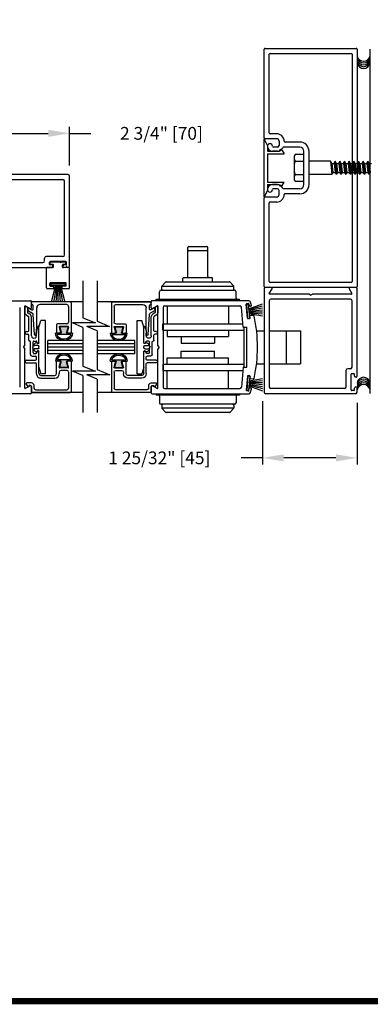
# Model space of a CAD drawing. Extents: x 0.4 to 20, y 0.1 to 10.5.
# Drawn here: x 3.6 to 5.2, y 0.2 to 4.8 of the extents above; entities that cross this region are included whole.
import ezdxf

# ---------------------------------------------------------------- set-up
doc = ezdxf.new("R2010")
doc.units = 0
doc.header["$MEASUREMENT"] = 0
doc.layers.get('0').update_dxf_attribs({"linetype": 'CONTINUOUS'})
doc.layers.get('DEFPOINTS').update_dxf_attribs({"linetype": 'CONTINUOUS'})
doc.styles.add('ROMANS', font='romans.shx', dxfattribs={"height": 0.06})
doc.dimstyles.get("Standard").update_dxf_attribs({"dimscale": 0, "dimtxt": 0.0625, "dimasz": 0.1, "dimexe": 0.03125, "dimexo": 0.05, "dimgap": 0.05, "dimtad": 0, "dimdec": 6, "dimlfac": 4, "dimzin": 4, "dimdsep": 46, "dimlunit": 5, "dimtxsty": 'ROMANS', "dimcen": 0.09, "dimadec": 0, "dimazin": 0, "dimtfac": 1, "dimtdec": 6, "dimtofl": 0, "dimtmove": 0, "dimatfit": 3, "dimfxl": 0, "dimfrac": 2, "dimtolj": 1, "dimtzin": 4, "dimarcsym": 0})

# ---------------------------------------------------------------- blocks, each defined once
blk = doc.blocks.new('*D57')
at = {"color": 0, "lineweight": -2}
for p, q in [((3.12, 4.1298), (3.12, 4.3151)), ((3.8075, 4.1323), (3.8075, 4.3151)), ((3.22, 4.2838), (3.7075, 4.2838)), ((3.8075, 4.2838), (3.9075, 4.2838))]:
    blk.add_line(p, q, dxfattribs=at)
at = {"color": 0}
for points in [[(3.22, 4.3005), (3.22, 4.2672), (3.12, 4.2838)], [(3.7075, 4.3005), (3.7075, 4.2672), (3.8075, 4.2838)]]:
    blk.add_solid(points, dxfattribs=at)
at = {"layer": 'DEFPOINTS', "color": 0}
for p in [(3.12, 4.2838), (3.12, 4.0798), (3.8075, 4.0823)]:
    blk.add_point(p, dxfattribs=at)
at = {"color": 0, "insert": (4.2404, 4.2838), "char_height": 0.06, "attachment_point": 5, "style": 'ROMANS'}
blk.add_mtext('\\A1;2 3/4" [70]', dxfattribs=at)
blk = doc.blocks.new('Jamb Filler')
for p, q in [((196.321, 163.993), (196.259, 164.118)), ((196.259, 163.024), (196.259, 164.118)), ((196.321, 163.993), (196.321, 163.884)), ((196.321, 163.884), (196.541, 163.884)), ((196.541, 163.884), (196.541, 163.884)), ((196.599, 163.9), (196.635, 163.839)), ((196.321, 163.839), (196.321, 163.303)), ((196.321, 163.839), (196.635, 163.839)), ((196.321, 163.303), (196.635, 163.303)), ((196.599, 163.243), (196.635, 163.303)), ((196.321, 163.149), (196.259, 163.024)), ((196.321, 163.258), (196.321, 163.149)), ((196.321, 163.258), (196.541, 163.258)), ((196.541, 163.258), (196.541, 163.258))]:
    blk.add_line(p, q)
for centre, start, end in [((196.572, 163.884), 90, 180), ((196.572, 163.884), 30.8586, 90), ((196.572, 163.258), 180, 270), ((196.572, 163.258), 270, 329.1414)]:
    blk.add_arc(centre, 0.031, start, end)
at = {"layer": 'DEFPOINTS', "color": 0, "linetype": 'ByBlock'}
for p in [(196.321, 163.149), (196.593, 163.236), (196.259, 163.024)]:
    blk.add_point(p, dxfattribs=at)
blk = doc.blocks.new('Glazing System - ¼ Square')
at = {"ltscale": 0.25}
h = blk.add_hatch(color=256, dxfattribs=at)
edge = h.paths.add_edge_path()
edge.add_line((-0.0689, 0.1352), (-0.0951, 0.1282))
edge.add_line((-0.0951, 0.1282), (-0.0951, 0.1668))
edge.add_line((-0.0951, 0.1668), (-0.0689, 0.1598))
edge.add_ellipse((-0.0682, 0.1622), major_axis=(0.00177, 0.00177), ratio=1, start_angle=210, end_angle=315)
edge.add_line((-0.0657, 0.1622), (-0.0657, 0.1874))
edge.add_ellipse((-0.0657, 0.1475), major_axis=(0, 0.0399), ratio=0.86485, start_angle=180, end_angle=360, ccw=False)
edge.add_line((-0.0657, 0.1076), (-0.0657, 0.1328))
edge.add_ellipse((-0.0682, 0.1328), major_axis=(0.00177, 0.00177), ratio=1, start_angle=315, end_angle=420)
edge = h.paths.add_edge_path(flags=16)
edge.add_spline(control_points=[(-0.0595, 0.1147), (-0.0592, 0.1148), (-0.0588, 0.1149), (-0.049, 0.118), (-0.0408, 0.1276), (-0.0359, 0.1513), (-0.0395, 0.1647), (-0.0506, 0.1765), (-0.055, 0.179), (-0.0595, 0.1803)], knot_values=[3.372007, 3.372007, 3.372007, 3.372007, 3.410461, 3.410461, 4.476728, 4.476728, 5.542995, 5.542995, 6.052511, 6.052511, 6.052511, 6.052511], degree=3, periodic=0)
edge.add_line((-0.0595, 0.1803), (-0.0595, 0.1147))
h = blk.add_hatch(color=256, dxfattribs=at)
edge = h.paths.add_edge_path()
edge.add_line((0.0951, 0.1282), (0.0689, 0.1352))
edge.add_ellipse((0.0682, 0.1328), major_axis=(0.00177, 0.00177), ratio=1, start_angle=30, end_angle=135)
edge.add_line((0.0657, 0.1328), (0.0657, 0.1076))
edge.add_ellipse((0.0657, 0.1475), major_axis=(0, 0.0399), ratio=0.86485, start_angle=0, end_angle=180, ccw=False)
edge.add_line((0.0657, 0.1874), (0.0657, 0.1622))
edge.add_ellipse((0.0682, 0.1622), major_axis=(0.00177, 0.00177), ratio=1, start_angle=135, end_angle=240)
edge.add_line((0.0689, 0.1598), (0.0951, 0.1668))
edge.add_line((0.0951, 0.1668), (0.0951, 0.1282))
edge = h.paths.add_edge_path(flags=16)
edge.add_spline(control_points=[(0.0595, 0.1803), (0.055, 0.179), (0.0506, 0.1765), (0.0395, 0.1647), (0.0359, 0.1513), (0.0408, 0.1276), (0.049, 0.118), (0.0588, 0.1149), (0.0592, 0.1148), (0.0595, 0.1147)], knot_values=[3.372007, 3.372007, 3.372007, 3.372007, 3.881524, 3.881524, 4.94779, 4.94779, 6.014057, 6.014057, 6.052511, 6.052511, 6.052511, 6.052511], degree=3, periodic=0)
edge.add_line((0.0595, 0.1147), (0.0595, 0.1803))
for p, q in [((-0.0657, 0.1874), (-0.0657, 0.1622)), ((0.0657, 0.1874), (0.0657, 0.1622)), ((-0.2128, 0.1777), (-0.2128, -0.004)), ((-0.2088, 0.1818), (-0.0683, 0.1818)), ((-0.2003, 0.1613), (-0.2003, 0.0348)), ((-0.1923, 0.1693), (-0.1175, 0.1693)), ((-0.1095, 0.1613), (-0.1095, 0.1173)), ((-0.097, 0.1674), (-0.097, 0.1276)), ((-0.0951, 0.1668), (-0.0951, 0.1282)), ((-0.0951, 0.1668), (-0.0689, 0.1598)), ((-0.0939, 0.1698), (-0.0708, 0.1636)), ((-0.0657, 0.1793), (-0.0657, 0.1675)), ((-0.0595, 0.1803), (-0.0595, 0.1147)), ((0.0595, 0.1803), (0.0595, 0.1147)), ((0.0657, 0.1793), (0.0657, 0.1675)), ((0.0682, 0.1818), (0.2092, 0.1818)), ((0.0951, 0.1668), (0.0689, 0.1598)), ((0.0939, 0.1698), (0.0708, 0.1636)), ((0.0951, 0.1668), (0.0951, 0.1282)), ((0.097, 0.1674), (0.097, 0.1276)), ((0.1095, 0.1613), (0.1095, 0.1338)), ((0.1175, 0.1693), (0.1927, 0.1693)), ((0.2002, 0.0148), (0.2002, 0.1613)), ((0.2127, -0.0017), (0.2127, 0.1777)), ((-0.1055, 0.1133), (-0.0683, 0.1133)), ((-0.0951, 0.1282), (-0.0689, 0.1352)), ((-0.0939, 0.1252), (-0.0708, 0.1314)), ((-0.0657, 0.1328), (-0.0657, 0.1076)), ((-0.0657, 0.1275), (-0.0657, 0.1158)), ((0.0657, 0.1328), (0.0657, 0.1076)), ((0.0657, 0.1275), (0.0657, 0.1158)), ((0.1245, 0.1133), (0.0682, 0.1133)), ((0.0951, 0.1282), (0.0689, 0.1352)), ((0.0939, 0.1252), (0.0708, 0.1314)), ((0.1175, 0.1258), (0.1245, 0.1258)), ((0.1325, 0.0383), (0.1325, 0.1053)), ((0.145, 0.0383), (0.145, 0.1053)), ((0.125, 0.0615), (-0.125, 0.0615)), ((-0.125, 0.0615), (-0.125, 0.0386)), ((0.125, 0.0615), (0.125, 0.0386)), ((-0.1798, 0.003), (-0.1963, 0.003)), ((-0.0942, 0.0193), (-0.1848, 0.0193)), ((-0.0937, 0.0302), (-0.125, 0.0386)), ((-0.023, 0.0302), (-0.098, 0.0302)), ((-0.0595, 0.0174), (-0.0942, 0.0193)), ((-0.0535, 0.0178), (-0.0662, 0.0178)), ((-0.0292, 0.0065), (-0.0292, 0.0162)), ((-0.023, 0.0203), (-0.0252, 0.0203)), ((-0.0044, 0.0025), (-0.0252, 0.0025)), ((-0.0195, 0.0218), (-0.019, 0.0222)), ((-0.0173, 0.0255), (-0.0173, 0.0263)), ((-0.0075, 0.0248), (-0.0075, 0.0088)), ((-0.0043, 0.0025), (0, 0)), ((0.002, 0.0302), (-0.002, 0.0302)), ((0.0043, 0.0025), (0, 0)), ((0.0252, 0.0025), (0.0043, 0.0025)), ((0.0075, 0.0248), (0.0075, 0.0088)), ((0.0173, 0.0255), (0.0173, 0.0263)), ((0.0195, 0.0218), (0.019, 0.0222)), ((0.0937, 0.0302), (0.0213, 0.0302)), ((0.1245, 0.0302), (0.023, 0.0302)), ((0.023, 0.0203), (0.0252, 0.0203)), ((0.0293, 0.0065), (0.0293, 0.0162)), ((0.0418, -0.002), (0.0418, 0.0138)), ((0.0572, 0.0178), (0.0458, 0.0178)), ((0.0612, -0.0293), (0.0612, 0.0138)), ((0.0737, -0.0292), (0.0737, 0.0138)), ((0.1245, 0.0178), (0.0777, 0.0178)), ((0.0937, 0.0302), (0.125, 0.0386)), ((0.1922, 0.0068), (0.1808, 0.0068)), ((-0.2043, -0.0057), (-0.211, -0.0057)), ((-0.2003, -0.001), (-0.2003, -0.0017)), ((-0.1944, -0.0344), (-0.1899, -0.0265)), ((-0.1843, -0.0168), (-0.1763, -0.003)), ((-0.1834, -0.0193), (-0.1765, -0.0218)), ((-0.1717, -0.02), (-0.1607, -0.001)), ((-0.1615, -0.0225), (-0.1566, -0.014)), ((-0.1507, -0.0287), (-0.1458, -0.0202)), ((-0.0535, -0.0057), (-0.1423, -0.0057)), ((-0.0778, -0.0182), (-0.1423, -0.0182)), ((-0.0738, -0.0292), (-0.0738, -0.0222)), ((-0.0612, -0.0292), (-0.0612, -0.0222)), ((-0.0332, -0.0182), (-0.0572, -0.0182)), ((-0.0292, -0.0142), (-0.0292, -0.014)), ((0.0338, -0.01), (-0.0252, -0.01)), ((0.1683, -0.0057), (0.1683, -0.0273)), ((0.1746, -0.0306), (0.186, -0.0227)), ((0.1808, -0.0097), (0.1808, -0.0155)), ((0.1848, -0.0057), (0.2087, -0.0057))]:
    blk.add_line(p, q)
for p, q in [((-0.0595, 0.0094), (-0.1544, 0.003)), ((-0.0213, 0.0302), (-0.0937, 0.0302)), ((-0.1929, -0.037), (-0.165, -0.037)), ((-0.1864, -0.0245), (-0.165, -0.0245))]:
    blk.add_line(p, q, dxfattribs=at)
for centre, radius, start, end in [((-0.2088, 0.1777), 0.004, 90, 180), ((-0.1923, 0.1613), 0.008, 90, 180), ((-0.1175, 0.1613), 0.008, 0, 90), ((-0.0945, 0.1674), 0.0025, 75, 180), ((-0.0697, 0.1675), 0.004, 255, 0), ((-0.0683, 0.1622), 0.0025, 255, 0), ((-0.0683, 0.1793), 0.0025, 0, 90), ((-0.0683, 0.1793), 0.0025, 0, 90), ((0.0682, 0.1793), 0.0025, 90, 180), ((0.0697, 0.1675), 0.004, 180, 285), ((0.0682, 0.1622), 0.0025, 180, 285), ((0.0945, 0.1674), 0.0025, 0, 105), ((0.1175, 0.1613), 0.008, 90, 180), ((0.1922, 0.1613), 0.008, 360, 90), ((0.2087, 0.1777), 0.004, 360, 90), ((-0.1055, 0.1173), 0.004, 180, 270), ((-0.0945, 0.1276), 0.0025, 180, 285), ((-0.0697, 0.1275), 0.004, 0, 105), ((-0.0683, 0.1328), 0.0025, 0, 105), ((-0.0683, 0.1158), 0.0025, 270, 0), ((-0.0683, 0.1158), 0.0025, 270, 0), ((0.0682, 0.1328), 0.0025, 75, 180), ((0.0697, 0.1275), 0.004, 75, 180), ((0.0682, 0.1158), 0.0025, 180, 270), ((0.0945, 0.1276), 0.0025, 255, 0), ((0.1175, 0.1338), 0.008, 180, 270), ((0.1245, 0.1053), 0.0205, 0, 90), ((0.1245, 0.1053), 0.008, 0, 90), ((-0.1848, 0.0348), 0.0155, 180, 270), ((-0.1963, -0.001), 0.004, 90, 180), ((-0.1798, -0.001), 0.004, 330, 90), ((-0.1538, -0.005), 0.008, 93.8984, 150), ((-0.098, 0.0285), 0.00175, 90, 238.4137), ((-0.0662, 0.0803), 0.0625, 238.4137, 270), ((-0.0535, 0.006), 0.0117, 270, 90), ((-0.0252, 0.0162), 0.004, 90, 180), ((-0.0252, 0.0065), 0.004, 180, 270), ((-0.023, 0.0252), 0.005, 270, 90), ((-0.0165, 0.0175), 0.00525, 125, 205.091), ((-0.0213, 0.0263), 0.004, 0, 90), ((-0.0027, 0.024), 0.0205, 205.091, 242.1408), ((-0.0213, 0.0255), 0.004, 305, 0), ((-0.0107, 0.0088), 0.00325, 242.1408, 360), ((-0.002, 0.0248), 0.0055, 90, 180), ((0.002, 0.0248), 0.0055, 0, 90), ((0.0107, 0.0088), 0.00325, 180, 297.8592), ((0.0027, 0.024), 0.0205, 297.8592, 334.909), ((0.0213, 0.0263), 0.004, 90, 180), ((0.0213, 0.0255), 0.004, 180, 235), ((0.023, 0.0252), 0.005, 90, 270), ((0.0165, 0.0175), 0.00525, 334.909, 55), ((0.0252, 0.0162), 0.004, 0, 90), ((0.0252, 0.0065), 0.004, 270, 0), ((0.0458, 0.0138), 0.004, 90, 180), ((0.0572, 0.0138), 0.004, 0, 90), ((0.0777, 0.0138), 0.004, 90, 180), ((0.1245, 0.0383), 0.008, 270, 0), ((0.1245, 0.0383), 0.0205, 270, 0), ((0.1808, -0.0057), 0.0125, 90, 180), ((0.1922, 0.0148), 0.008, 270, 360), ((-0.211, -0.004), 0.00175, 180, 270), ((-0.2043, -0.0017), 0.004, 270, 0), ((-0.1828, -0.0176), 0.00175, 150, 250), ((-0.1752, -0.018), 0.004, 250, 330), ((-0.1423, -0.0222), 0.0165, 90, 150), ((-0.1423, -0.0222), 0.004, 90, 150), ((-0.0778, -0.0222), 0.004, 0, 90), ((-0.0675, -0.0292), 0.00625, 180, 0), ((-0.0572, -0.0222), 0.004, 90, 180), ((-0.0332, -0.0142), 0.004, 270, 0), ((-0.0252, -0.014), 0.004, 90, 180), ((0.0338, -0.002), 0.008, 270, 0), ((0.0675, -0.0292), 0.00625, 180, 0), ((0.1723, -0.0273), 0.004, 180, 304.7512), ((0.1848, -0.0097), 0.004, 90, 180), ((0.1848, -0.0155), 0.004, 180, 271.4714), ((0.185, -0.0213), 0.00175, 304.7512, 91.4714), ((0.2087, -0.0017), 0.004, 270, 0)]:
    blk.add_arc(centre, radius, start, end)
for centre, radius, start, end in [((-0.0598, 0.0134), 0.004, 273.8984, 87), ((-0.1929, -0.0352), 0.00175, 150, 270), ((-0.1864, -0.0285), 0.004, 90, 150), ((-0.165, -0.0205), 0.004, 270, 330), ((-0.165, -0.0205), 0.0165, 270, 330)]:
    blk.add_arc(centre, radius, start, end, dxfattribs=at)
at = {"extrusion": (0, 0, -1)}
blk.add_ellipse((-0.0657, 0.1475), major_axis=(0, 0.0399), ratio=0.86485, start_param=0, end_param=3.141593, dxfattribs=at)
blk.add_ellipse((0.0657, 0.1475), major_axis=(0, 0.0399), ratio=0.86485, start_param=0, end_param=3.141593)
for points in [[(-0.0595, 0.1803), (-0.055, 0.179), (-0.0506, 0.1765), (-0.0395, 0.1647), (-0.0359, 0.1513), (-0.0408, 0.1276), (-0.049, 0.118), (-0.0588, 0.1149), (-0.0592, 0.1148), (-0.0595, 0.1147)], [(0.0595, 0.1803), (0.055, 0.179), (0.0506, 0.1765), (0.0395, 0.1647), (0.0359, 0.1513), (0.0408, 0.1276), (0.049, 0.118), (0.0588, 0.1149), (0.0592, 0.1148), (0.0595, 0.1147)]]:
    blk.add_open_spline(points, degree=3, knots=[3.372007, 3.372007, 3.372007, 3.372007, 3.881524, 3.881524, 4.94779, 4.94779, 6.014057, 6.014057, 6.052511, 6.052511, 6.052511, 6.052511])
blk = doc.blocks.new('*D63')
at = {"color": 0, "lineweight": -2}
for p, q in [((4.7161, 3.0227), (4.7161, 2.7253)), ((5.1614, 3.0161), (5.1614, 2.7253)), ((4.7161, 2.7565), (4.6161, 2.7565)), ((5.0614, 2.7565), (4.8161, 2.7565))]:
    blk.add_line(p, q, dxfattribs=at)
at = {"color": 0}
for points in [[(4.8161, 2.7732), (4.8161, 2.7398), (4.7161, 2.7565)], [(5.0614, 2.7732), (5.0614, 2.7398), (5.1614, 2.7565)]]:
    blk.add_solid(points, dxfattribs=at)
at = {"layer": 'DEFPOINTS', "color": 0}
for p in [(4.7161, 3.0727), (5.1614, 3.0661), (4.7161, 2.7565)]:
    blk.add_point(p, dxfattribs=at)
at = {"color": 0, "insert": (4.2304, 2.7565), "char_height": 0.06, "attachment_point": 5, "style": 'ROMANS'}
blk.add_mtext('\\A1;1 25/32" [45]', dxfattribs=at)

msp = doc.modelspace()

# ---------------------------------------------------------------- linework, layer by layer
for p, q in [((4.72792966, 4.68357349), (5.15742966, 4.68357349)), ((4.72792966, 4.68357349), (5.15742966, 4.68357349)), ((4.72392966, 4.26207349), (4.72392966, 4.67957349)), ((4.72392966, 4.26207349), (4.72392966, 4.67957349)), ((4.74767966, 4.28582349), (4.74767966, 4.65582349)), ((4.74767966, 4.28582349), (4.74767966, 4.65582349)), ((4.75167966, 4.65982349), (5.13367966, 4.65982349)), ((4.75167966, 4.65982349), (5.13367966, 4.65982349)), ((5.13767966, 4.65582349), (5.13767966, 3.58632349)), ((5.16142966, 4.67957349), (5.16142966, 3.56257349)), ((5.22304784, 3.05893903), (5.22304784, 4.67957349)), ((4.78287828, 4.28182349), (4.75167966, 4.28182349)), ((4.78287828, 4.28182349), (4.75167966, 4.28182349)), ((4.78267966, 4.25807349), (4.72792966, 4.25807349)), ((4.78267966, 4.25807349), (4.72792966, 4.25807349)), ((4.78642966, 4.21882349), (4.76692966, 4.21882349)), ((4.78642966, 4.21882349), (4.76692966, 4.21882349)), ((4.79442966, 4.24632349), (4.79442966, 4.22682349)), ((4.79442966, 4.24632349), (4.79442966, 4.22682349)), ((4.89192966, 4.21882349), (4.81555439, 4.21882349)), ((4.89192966, 4.21882349), (4.81555439, 4.21882349)), ((4.89192966, 4.24257349), (4.82237749, 4.24257349)), ((4.89192966, 4.24257349), (4.82237749, 4.24257349)), ((4.78642966, 4.19932349), (4.76292966, 4.19932349)), ((4.78642966, 4.19932349), (4.76292966, 4.19932349)), ((4.91142966, 4.04282349), (4.91142966, 4.19932349)), ((4.91142966, 4.04282349), (4.91142966, 4.19932349)), ((4.93517966, 4.04282349), (4.93517966, 4.19932349)), ((4.93517966, 4.04282349), (4.93517966, 4.19932349)), ((4.86442966, 4.1684159), (4.86442966, 4.0737284)), ((4.86942966, 4.1526359), (4.91142966, 4.1526359)), ((5.03642966, 4.15232358), (4.93517966, 4.15232358)), ((5.03642966, 4.15232358), (5.04205882, 4.0898234)), ((5.04205882, 4.14257358), (5.03642966, 4.15232358)), ((5.04205882, 4.14257358), (5.04768799, 4.0995734)), ((5.05280882, 4.14257358), (5.05843799, 4.15232358)), ((5.05280882, 4.14257358), (5.05843799, 4.0995734)), ((5.05843799, 4.15232358), (5.06406715, 4.0898234)), ((5.06406715, 4.14257358), (5.05843799, 4.15232358)), ((5.06406715, 4.14257358), (5.06969632, 4.0995734)), ((5.07481715, 4.14257358), (5.08044632, 4.15232358)), ((5.07481715, 4.14257358), (5.08044632, 4.0995734)), ((5.08044632, 4.15232358), (5.08607548, 4.0898234)), ((5.08607548, 4.14257358), (5.08044632, 4.15232358)), ((5.08607548, 4.14257358), (5.09170465, 4.0995734)), ((5.09682548, 4.14257358), (5.10245465, 4.15232358)), ((5.09682548, 4.14257358), (5.10245465, 4.0995734)), ((5.10245465, 4.15232358), (5.10808381, 4.0898234)), ((5.10808381, 4.14257358), (5.10245465, 4.15232358)), ((5.10808381, 4.14257358), (5.11371298, 4.0995734)), ((5.11883381, 4.14257358), (5.12446298, 4.15232358)), ((5.11883381, 4.14257358), (5.12446298, 4.0995734)), ((5.12446298, 4.15232358), (5.13009214, 4.0898234)), ((5.13009214, 4.14257358), (5.12446298, 4.15232358)), ((5.13009214, 4.14257358), (5.13572131, 4.0995734)), ((5.14084214, 4.14257358), (5.14647131, 4.15232358)), ((5.14084214, 4.14257358), (5.14647131, 4.0995734)), ((5.15210048, 4.14257358), (5.14647131, 4.15232358)), ((5.14647131, 4.15232358), (5.15210048, 4.0898234)), ((5.15210048, 4.14257358), (5.15772964, 4.0995734)), ((5.16285048, 4.14257358), (5.16847964, 4.15232358)), ((5.16285048, 4.14257358), (5.16847964, 4.0995734)), ((5.17410881, 4.14257358), (5.16847964, 4.15232358)), ((5.16847964, 4.15232358), (5.17410881, 4.0898234)), ((5.17410881, 4.14257358), (5.17973797, 4.0995734)), ((5.18485881, 4.14257358), (5.19048797, 4.15232358)), ((5.18485881, 4.14257358), (5.19048797, 4.0995734)), ((5.19611714, 4.14257358), (5.19048797, 4.15232358)), ((5.19048797, 4.15232358), (5.19611714, 4.0898234)), ((5.19611714, 4.14257358), (5.2017463, 4.0995734)), ((5.20686714, 4.14257358), (5.2124963, 4.15232358)), ((5.20686714, 4.14257358), (5.2124963, 4.0995734)), ((5.21812547, 4.14257358), (5.2124963, 4.15232358)), ((5.2124963, 4.15232358), (5.21812547, 4.0898234)), ((5.21812547, 4.14257358), (5.22375463, 4.0995734)), ((3.80000237, 4.08982349), (3.31150237, 4.08982349)), ((3.80750237, 3.65982349), (3.80750237, 4.08232349)), ((4.86942966, 4.0895109), (4.91142966, 4.0895109)), ((5.04205881, 4.08982358), (4.93517966, 4.08982358)), ((5.04768799, 4.0995734), (5.04205882, 4.0898234)), ((5.05843799, 4.0995734), (5.06406715, 4.0898234)), ((5.06969632, 4.0995734), (5.06406715, 4.0898234)), ((5.08044632, 4.0995734), (5.08607548, 4.0898234)), ((5.09170465, 4.0995734), (5.08607548, 4.0898234)), ((5.10245465, 4.0995734), (5.10808381, 4.0898234)), ((5.11371298, 4.0995734), (5.10808381, 4.0898234)), ((5.12446298, 4.0995734), (5.13009214, 4.0898234)), ((5.13572131, 4.0995734), (5.13009214, 4.0898234)), ((5.14647131, 4.0995734), (5.15210048, 4.0898234)), ((5.15772964, 4.0995734), (5.15210048, 4.0898234)), ((5.16847964, 4.0995734), (5.17410881, 4.0898234)), ((5.17973797, 4.0995734), (5.17410881, 4.0898234)), ((5.19048797, 4.0995734), (5.19611714, 4.0898234)), ((5.2017463, 4.0995734), (5.19611714, 4.0898234)), ((5.2124963, 4.0995734), (5.21812547, 4.0898234)), ((5.22375463, 4.0995734), (5.21812547, 4.0898234)), ((3.37000237, 4.06607349), (3.77625237, 4.06607349)), ((3.78375237, 3.71157349), (3.78375237, 4.05857349)), ((4.78642966, 4.04282349), (4.76292966, 4.04282349)), ((4.78642966, 4.04282349), (4.76292966, 4.04282349)), ((4.78642966, 4.02332349), (4.76692966, 4.02332349)), ((4.78642966, 4.02332349), (4.76692966, 4.02332349)), ((4.79442966, 3.99582349), (4.79442966, 4.01532349)), ((4.79442966, 3.99582349), (4.79442966, 4.01532349)), ((4.89192966, 4.02332349), (4.81555439, 4.02332349)), ((4.89192966, 4.02332349), (4.81555439, 4.02332349)), ((4.89192966, 3.99957349), (4.82237749, 3.99957349)), ((4.89192966, 3.99957349), (4.82237749, 3.99957349)), ((4.72392966, 3.56257349), (4.72392966, 3.98007349)), ((4.78267966, 3.98407349), (4.72792966, 3.98407349)), ((4.78267966, 3.98407349), (4.72792966, 3.98407349)), ((4.74767966, 3.58632349), (4.74767966, 3.95632349)), ((4.78287828, 3.96032349), (4.75167966, 3.96032349)), ((4.78287828, 3.96032349), (4.75167966, 3.96032349)), ((4.36455466, 3.61009285), (4.36455466, 3.74659285)), ((4.36955466, 3.75159285), (4.45330466, 3.75159285)), ((4.36955466, 3.73243236), (4.45330466, 3.73243236)), ((4.45830466, 3.61009285), (4.45830466, 3.74659285)), ((3.37000237, 3.67607349), (3.68250237, 3.67607349)), ((3.69000237, 3.68357349), (3.69000237, 3.69657349)), ((3.77625237, 3.70407349), (3.69750237, 3.70407349)), ((3.71375237, 3.66732349), (3.71375237, 3.67782349)), ((3.79000237, 3.68032349), (3.71625237, 3.68032349)), ((3.71625237, 3.66982349), (3.71625237, 3.67532349)), ((3.72537737, 3.66482349), (3.71625237, 3.66482349)), ((3.78750237, 3.67782349), (3.71875237, 3.67782349)), ((3.72937737, 3.66732349), (3.71875237, 3.66732349)), ((3.72937737, 3.65632349), (3.72937737, 3.66082349)), ((3.73187737, 3.65482349), (3.73187737, 3.66482349)), ((3.77437737, 3.65482349), (3.77437737, 3.66482349)), ((3.78750237, 3.66732349), (3.77687737, 3.66732349)), ((3.77687737, 3.65632349), (3.77687737, 3.66082349)), ((3.79000237, 3.66482349), (3.78087737, 3.66482349)), ((3.79000237, 3.66982349), (3.79000237, 3.67532349)), ((3.79250237, 3.66732349), (3.79250237, 3.67782349)), ((3.31150237, 3.65232349), (3.72537737, 3.65232349)), ((3.72937737, 3.65232349), (3.69875237, 3.65232349)), ((3.69875237, 3.55732349), (3.69875237, 3.65232349)), ((3.70625237, 3.65232349), (3.72500237, 3.65232349)), ((3.80750237, 3.65232349), (3.77687737, 3.65232349)), ((3.80000237, 3.65232349), (3.78087737, 3.65232349)), ((3.80750237, 3.55732349), (3.80750237, 3.65232349)), ((3.71437737, 3.56732349), (3.71437737, 3.57732349)), ((3.78937737, 3.57982349), (3.71687737, 3.57982349)), ((3.71912737, 3.5759919), (3.71912737, 3.5679919)), ((3.78712737, 3.5759919), (3.71912737, 3.5759919)), ((3.78712737, 3.5679919), (3.71912737, 3.5679919)), ((3.74187737, 3.5679919), (3.72079823, 3.48932349)), ((3.74562737, 3.5679919), (3.73175601, 3.48932349)), ((3.74937737, 3.5679919), (3.74249478, 3.48932349)), ((3.75312737, 3.5679919), (3.75312737, 3.48932349)), ((3.75687737, 3.5679919), (3.76375996, 3.48932349)), ((3.76062737, 3.5679919), (3.77449873, 3.48932349)), ((3.76437737, 3.5679919), (3.78545651, 3.48932349)), ((3.78712737, 3.5759919), (3.78712737, 3.5679919)), ((3.79187737, 3.56732349), (3.79187737, 3.57732349)), ((3.87060104, 3.5899402), (3.87060104, 3.41571898)), ((3.93766052, 3.58992004), (3.93766052, 3.39936627)), ((4.25868794, 3.58341467), (4.24344261, 3.56626367)), ((4.26242499, 3.58509285), (4.56043433, 3.58509285)), ((4.34142966, 3.58509285), (4.34142966, 3.60009285)), ((4.34642966, 3.60509285), (4.47642966, 3.60509285)), ((4.48142966, 3.58509285), (4.48142966, 3.60009285)), ((4.56417138, 3.58341467), (4.57941671, 3.56626367)), ((5.13367966, 3.58232349), (4.75167966, 3.58232349)), ((3.73112737, 3.55232349), (3.70375237, 3.55232349)), ((3.71687737, 3.56482349), (3.73112737, 3.56482349)), ((3.73362737, 3.55482349), (3.73362737, 3.56232349)), ((3.77262737, 3.55482349), (3.77262737, 3.56232349)), ((3.78937737, 3.56482349), (3.77512737, 3.56482349)), ((3.80250237, 3.55232349), (3.77512737, 3.55232349)), ((4.23117966, 3.50734285), (4.23117966, 3.53859285)), ((4.23867966, 3.54609285), (4.58417966, 3.54609285)), ((4.24217966, 3.55109285), (4.24217966, 3.56294185)), ((4.24255514, 3.56484285), (4.58030418, 3.56484285)), ((4.58067966, 3.55109285), (4.58067966, 3.56294185)), ((4.59167966, 3.50734285), (4.59167966, 3.53859285)), ((4.72392966, 3.55457349), (4.72392966, 3.06607349)), ((4.75783158, 3.55857349), (4.72792966, 3.55857349)), ((5.15742966, 3.55857349), (4.72792966, 3.55857349)), ((4.74823313, 3.52994849), (4.76129568, 3.55257349)), ((4.9340194, 3.52732349), (4.74974868, 3.52732349)), ((4.94267966, 3.52232349), (4.9340194, 3.52732349)), ((4.94267966, 3.52232349), (4.95133991, 3.52732349)), ((5.13561064, 3.52732349), (4.95133991, 3.52732349)), ((5.12406363, 3.55257349), (5.13712618, 3.52994849)), ((5.15742966, 3.55857349), (5.12752773, 3.55857349)), ((5.16142966, 3.14069849), (5.16142966, 3.55457349)), ((3.20993987, 3.49607349), (3.62381487, 3.49607349)), ((3.62781487, 3.46217156), (3.62781487, 3.49207349)), ((3.87060104, 3.49044849), (3.62781487, 3.49044849)), ((4.19267966, 3.49044849), (3.93766052, 3.49044849)), ((4.19267966, 3.46217156), (4.19267966, 3.49207349)), ((4.65173938, 3.49607349), (4.19667966, 3.49607349)), ((4.21492966, 3.50359285), (4.60792966, 3.50359285)), ((4.21492966, 3.49609285), (4.21492966, 3.50359285)), ((4.60792966, 3.49609285), (4.60792966, 3.50359285)), ((4.64531223, 3.41342647), (4.63953816, 3.47942437)), ((4.64928222, 3.48278641), (4.64181076, 3.48213275)), ((4.64182164, 3.48050249), (4.64979119, 3.48119974)), ((4.64774823, 3.41276125), (4.64182164, 3.48050249)), ((4.65571778, 3.4134585), (4.64979119, 3.48119974)), ((4.65177399, 3.45853631), (4.71611496, 3.48195451)), ((4.65199059, 3.48051382), (4.65275321, 3.47179711)), ((4.74767966, 3.49607349), (4.74767966, 3.08982349)), ((5.13017966, 3.50357349), (4.75517966, 3.50357349)), ((5.13767904, 3.18356383), (5.13767904, 3.49616981)), ((3.57281487, 3.46482349), (3.57281487, 3.08982349)), ((3.59656487, 3.28598374), (3.59656487, 3.47025447)), ((3.59918987, 3.47177001), (3.62181487, 3.45870746)), ((4.22130466, 3.47177001), (4.19867966, 3.45870746)), ((4.22392966, 3.28598374), (4.22392966, 3.47025447)), ((4.24767966, 3.46482349), (4.24767966, 3.08982349)), ((4.25517966, 3.47232349), (4.6094462, 3.47232349)), ((4.26692966, 3.47232349), (4.26692966, 3.38671785)), ((4.55592966, 3.47232349), (4.55592966, 3.38671785)), ((4.62512182, 3.37170321), (4.61691766, 3.46547716)), ((4.65210082, 3.45480058), (4.71611496, 3.47195311)), ((4.65242765, 3.45106485), (4.71611496, 3.46229464)), ((4.65275449, 3.44732912), (4.71611496, 3.45287244)), ((4.65308132, 3.44359339), (4.71611496, 3.44359339)), ((4.65340816, 3.43985766), (4.71611496, 3.43437152)), ((4.65373499, 3.43612193), (4.71611496, 3.42512266)), ((4.6603288, 3.46995034), (4.65546158, 3.46952452)), ((3.92906413, 3.3913756), (3.82114928, 3.3913756)), ((3.87060104, 3.37078443), (3.82114928, 3.3913756)), ((3.87060104, 3.41571898), (3.92906413, 3.3913756)), ((3.93766052, 3.39936627), (3.99612361, 3.37502288)), ((4.24736716, 3.38671785), (4.62380821, 3.38671785)), ((4.24736716, 3.35719849), (4.24736716, 3.38669849)), ((4.64774823, 3.41276125), (4.65571778, 3.4134585)), ((4.65549206, 3.41180754), (4.6480206, 3.41115387)), ((4.65776466, 3.41451592), (4.65700205, 3.42323262)), ((4.67259974, 3.42710679), (4.65927464, 3.425941)), ((3.87060104, 3.37078443), (3.87060104, 3.18857054)), ((3.93766052, 3.35443171), (3.88820876, 3.37502288)), ((3.99612361, 3.37502288), (3.88820876, 3.37502288)), ((3.93766052, 3.35443171), (3.93766052, 3.17178157)), ((4.24736716, 3.35721785), (4.63017966, 3.35721785)), ((4.26692966, 3.35721785), (4.26692966, 3.32734285)), ((4.55592966, 3.35721785), (4.55592966, 3.32734285)), ((4.62512182, 3.37170321), (4.64267995, 3.37170321)), ((4.63017966, 3.18294376), (4.63017966, 3.37170321)), ((4.64267966, 3.18294376), (4.64267966, 3.37170321)), ((4.68829751, 3.35482349), (4.72392966, 3.35482349)), ((4.74767966, 3.35482349), (4.89520155, 3.35482349)), ((4.82770155, 3.35482349), (4.82770155, 3.19982349)), ((4.89520155, 3.35482349), (4.89520155, 3.19982349)), ((3.70594097, 3.24607349), (3.70594097, 3.30857349)), ((3.87060104, 3.30857349), (3.70594197, 3.30857349)), ((3.87060104, 3.29294849), (3.70594197, 3.29294849)), ((4.11455665, 3.30857349), (3.93766052, 3.30857349)), ((4.11455665, 3.29294849), (3.93766052, 3.29294849)), ((4.11455356, 3.24607349), (4.11455356, 3.30857349)), ((4.26692966, 3.32734285), (4.55592966, 3.32734285)), ((4.33330466, 3.32734285), (4.33330466, 3.29609285)), ((4.33330466, 3.29609285), (4.48955466, 3.29609285)), ((4.48955466, 3.32734285), (4.48955466, 3.29609285)), ((3.59156487, 3.27732349), (3.59656487, 3.28598374)), ((3.59156487, 3.27732349), (3.59656487, 3.26866323)), ((3.59656487, 3.08439251), (3.59656487, 3.26866323)), ((3.87060104, 3.27732349), (3.70594197, 3.27732349)), ((3.87060104, 3.26169849), (3.70594197, 3.26169849)), ((3.87060104, 3.24607349), (3.70594197, 3.24607349)), ((4.11455665, 3.27732349), (3.93766052, 3.27732349)), ((4.11455665, 3.26169849), (3.93766052, 3.26169849)), ((4.11455665, 3.24607349), (3.93766052, 3.24607349)), ((4.22892966, 3.27732349), (4.22392966, 3.28598374)), ((4.22892966, 3.27732349), (4.22392966, 3.26866323)), ((4.22392966, 3.08439251), (4.22392966, 3.26866323)), ((4.33330466, 3.25859285), (4.48955466, 3.25859285)), ((4.33330466, 3.22734285), (4.33330466, 3.25859285)), ((4.48955466, 3.22734285), (4.48955466, 3.25859285)), ((4.24736716, 3.19746785), (4.63017966, 3.19746785)), ((4.24736716, 3.19744849), (4.24736716, 3.16794849)), ((4.26692966, 3.22734285), (4.55592966, 3.22734285)), ((4.26692966, 3.19746785), (4.26692966, 3.22734285)), ((4.55592966, 3.19746785), (4.55592966, 3.22734285)), ((4.68829751, 3.19982349), (4.72392966, 3.19982349)), ((4.74767966, 3.19982349), (4.89520155, 3.19982349)), ((3.92906413, 3.16422715), (3.82114928, 3.16422715)), ((3.87060104, 3.14363598), (3.82114928, 3.16422715)), ((3.87060104, 3.18857054), (3.92906413, 3.16422715)), ((3.93766052, 3.17178157), (3.99739163, 3.1469102)), ((4.24736716, 3.16796785), (4.62381159, 3.16796785)), ((4.26692966, 3.08232349), (4.26692966, 3.16796785)), ((4.55592966, 3.08232349), (4.55592966, 3.16796785)), ((4.62512182, 3.18294376), (4.61691766, 3.08916982)), ((4.62512182, 3.18294376), (4.64267995, 3.18294376)), ((5.10967831, 3.08981138), (5.10967831, 3.16856343)), ((5.13017884, 3.17606363), (5.11717851, 3.17606363)), ((5.14642927, 3.15231301), (5.13592899, 3.15231301)), ((3.87060104, 3.14363598), (3.87060104, 2.96941476)), ((3.93766052, 3.12684702), (3.88947678, 3.1469102)), ((3.99739163, 3.1469102), (3.88947678, 3.1469102)), ((3.93766052, 3.12684702), (3.93766052, 2.9693946)), ((4.64531223, 3.14122051), (4.63953816, 3.07522261)), ((4.64774823, 3.14188573), (4.64182164, 3.07414449)), ((4.64774823, 3.14188573), (4.65571778, 3.14118848)), ((4.65549206, 3.14283943), (4.6480206, 3.1434931)), ((4.65571778, 3.14118848), (4.64979119, 3.07344724)), ((4.65275449, 3.10731786), (4.71611496, 3.10177454)), ((4.65308132, 3.11105359), (4.71611496, 3.11105359)), ((4.65340816, 3.11478932), (4.71611496, 3.12027545)), ((4.65373499, 3.11852505), (4.71611496, 3.12952432)), ((4.65776466, 3.14013106), (4.65700205, 3.13141435)), ((4.67259974, 3.12754018), (4.65927464, 3.12870598)), ((5.13342893, 3.07606103), (5.13342893, 3.14981295)), ((5.14892933, 3.14068771), (5.14892933, 3.14981295)), ((5.15742955, 3.1366876), (5.15292944, 3.1366876)), ((3.62381487, 3.05857349), (3.13531487, 3.05857349)), ((3.62181487, 3.09593951), (3.59918987, 3.08287696)), ((3.62781487, 3.06257349), (3.62781487, 3.09247541)), ((3.87060104, 3.06419849), (3.62781487, 3.06419849)), ((4.19267966, 3.06419849), (3.93766052, 3.06419849)), ((4.19267966, 3.06257349), (4.19267966, 3.09247541)), ((4.19667966, 3.05857349), (4.65173938, 3.05857349)), ((4.19867966, 3.09593951), (4.22130466, 3.08287696)), ((4.21492966, 3.05859285), (4.21492966, 3.05109285)), ((4.25517966, 3.08232349), (4.6094462, 3.08232349)), ((4.60792966, 3.05859285), (4.60792966, 3.05109285)), ((4.64928222, 3.07186056), (4.64181076, 3.07251423)), ((4.64182164, 3.07414449), (4.64979119, 3.07344724)), ((4.65177399, 3.09611067), (4.71611496, 3.07269247)), ((4.65199059, 3.07413316), (4.65275321, 3.08284986)), ((4.65210082, 3.0998464), (4.71611496, 3.08269386)), ((4.65242765, 3.10358213), (4.71611496, 3.09235234)), ((4.6603288, 3.08469663), (4.65546158, 3.08512246)), ((5.15392966, 3.05857349), (4.73142966, 3.05857349)), ((5.10260748, 3.08232349), (4.75517966, 3.08232349)), ((5.14642927, 3.07356096), (5.13592899, 3.07356096)), ((5.14892933, 3.07606103), (5.14892933, 3.08518626)), ((5.15742955, 3.08918637), (5.15292944, 3.08918637)), ((5.16142966, 3.06607349), (5.16142966, 3.08519849)), ((5.16142966, 3.06606077), (5.16142966, 3.08518626)), ((4.60792966, 3.05109285), (4.21492966, 3.05109285)), ((4.23117966, 3.04734285), (4.23117966, 3.01609285)), ((4.59167966, 3.04734285), (4.59167966, 3.01609285)), ((4.58417966, 3.00859285), (4.23867966, 3.00859285)), ((4.24217966, 3.00359285), (4.24217966, 2.99174384)), ((4.58030418, 2.98984285), (4.24255514, 2.98984285)), ((4.25868794, 2.97127103), (4.24344261, 2.98842202)), ((4.56043433, 2.96959285), (4.26242499, 2.96959285)), ((4.56417138, 2.97127103), (4.57941671, 2.98842202)), ((4.58067966, 3.00359285), (4.58067966, 2.99174384))]:
    msp.add_line(p, q)
at = {"const_width": 0.03}
msp.add_lwpolyline([(0.4, 10.45), (0.4, 0.2), (7.9, 0.2), (7.9, 10.45)], close=True, dxfattribs=at)
for points in [[(4.86942966, 4.0579484), (4.91142966, 4.0579484), (4.91142966, 4.1841984), (4.86942966, 4.1841984)], [(5.04205882, 4.14257358), (5.05280882, 4.14257358)], [(5.06406715, 4.14257358), (5.07481715, 4.14257358)], [(5.08607548, 4.14257358), (5.09682548, 4.14257358)], [(5.10808381, 4.14257358), (5.11883381, 4.14257358)], [(5.13009214, 4.14257358), (5.14084214, 4.14257358)], [(5.15210048, 4.14257358), (5.16285048, 4.14257358)], [(5.17410881, 4.14257358), (5.18485881, 4.14257358)], [(5.19611714, 4.14257358), (5.20686714, 4.14257358)], [(5.21812547, 4.14257358), (5.22887547, 4.14257358)], [(5.04768799, 4.0995734), (5.05843799, 4.0995734)], [(5.06969632, 4.0995734), (5.08044632, 4.0995734)], [(5.09170465, 4.0995734), (5.10245465, 4.0995734)], [(5.11371298, 4.0995734), (5.12446298, 4.0995734)], [(5.13572131, 4.0995734), (5.14647131, 4.0995734)], [(5.15772964, 4.0995734), (5.16847964, 4.0995734)], [(5.17973797, 4.0995734), (5.19048797, 4.0995734)], [(5.2017463, 4.0995734), (5.2124963, 4.0995734)]]:
    msp.add_lwpolyline(points)
for centre, radius, start, end in [((4.72792966, 4.67957349), 0.004, 90, 180), ((4.72792966, 4.67957349), 0.004, 90, 180), ((5.15742966, 4.67957349), 0.004, 0, 90), ((5.15742966, 4.67957349), 0.004, 0, 90), ((4.75167966, 4.65582349), 0.004, 90, 180), ((4.75167966, 4.65582349), 0.004, 90, 180), ((5.13367966, 4.65582349), 0.004, 0, 90), ((5.13367966, 4.65582349), 0.004, 0, 90), ((5.19226073, 4.65416855), 0.03125, 190.67979988, 349.32020012), ((5.19226073, 4.6467228), 0.03125, 190.67979988, 349.32020012), ((5.19226073, 4.63770943), 0.03125, 190.67979988, 349.32020012), ((5.19226073, 4.62869622), 0.03125, 190.67979988, 349.32020012), ((5.19226073, 4.62046666), 0.03125, 190.67979988, 349.32020012), ((4.75167966, 4.28582349), 0.004, 180, 270), ((4.75167966, 4.28582349), 0.004, 180, 270), ((4.78287828, 4.24632349), 0.0355, 0.36263394, 90), ((4.78287828, 4.24632349), 0.0355, 0.36263394, 90), ((4.72792966, 4.26207349), 0.004, 180, 270), ((4.72792966, 4.26207349), 0.004, 180, 270), ((4.75117966, 4.22282349), 0.01175, 0, 180), ((4.75117966, 4.22282349), 0.01175, 0, 180), ((4.76292966, 4.22282349), 0.0235, 180, 270), ((4.76292966, 4.22282349), 0.0235, 180, 270), ((4.76692966, 4.22282349), 0.004, 180, 270), ((4.76692966, 4.22282349), 0.004, 180, 270), ((4.78267966, 4.24632349), 0.01175, 0, 90), ((4.78267966, 4.24632349), 0.01175, 0, 90), ((4.78642966, 4.22682349), 0.008, 270, 0), ((4.78642966, 4.22682349), 0.008, 270, 0), ((4.81555439, 4.21482349), 0.004, 90, 157.60731219), ((4.81555439, 4.21482349), 0.004, 90, 157.60731219), ((4.82237749, 4.24657349), 0.004, 180.36263394, 270), ((4.82237749, 4.24657349), 0.004, 180.36263394, 270), ((4.89192966, 4.19932349), 0.04325, 0, 90), ((4.89192966, 4.19932349), 0.04325, 0, 90), ((4.89192966, 4.19932349), 0.0195, 0, 90), ((4.89192966, 4.19932349), 0.0195, 0, 90), ((4.78642966, 4.22682349), 0.0275, 270, 337.60731219), ((4.78642966, 4.22682349), 0.0275, 270, 337.60731219), ((4.89183466, 4.1684159), 0.02740483, 144.8403, 215.1597), ((4.96654966, 4.1210734), 0.10211892, 161.9964, 198.0035), ((3.80000237, 4.08232349), 0.0075, 0, 90), ((4.89183466, 4.0737284), 0.02740483, 144.8404, 215.1597), ((3.77625237, 4.05857349), 0.0075, 360, 90), ((4.76292966, 4.01932349), 0.0235, 90, 180), ((4.76292966, 4.01932349), 0.0235, 90, 180), ((4.78642966, 4.01532349), 0.0275, 22.39268781, 90), ((4.78642966, 4.01532349), 0.0275, 22.39268781, 90), ((4.89192966, 4.04282349), 0.04325, 270, 0), ((4.89192966, 4.04282349), 0.0195, 270, 0), ((4.89192966, 4.04282349), 0.04325, 270, 0), ((4.89192966, 4.04282349), 0.0195, 270, 0), ((4.75117966, 4.01932349), 0.01175, 180, 0), ((4.75117966, 4.01932349), 0.01175, 180, 0), ((4.76692966, 4.01932349), 0.004, 90, 180), ((4.76692966, 4.01932349), 0.004, 90, 180), ((4.78267966, 3.99582349), 0.01175, 270, 0), ((4.78267966, 3.99582349), 0.01175, 270, 0), ((4.78287828, 3.99582349), 0.0355, 270, 359.63736606), ((4.78287828, 3.99582349), 0.0355, 270, 359.63736606), ((4.78642966, 4.01532349), 0.008, 0, 90), ((4.78642966, 4.01532349), 0.008, 0, 90), ((4.81555439, 4.02732349), 0.004, 202.39268781, 270), ((4.81555439, 4.02732349), 0.004, 202.39268781, 270), ((4.82237749, 3.99557349), 0.004, 90, 179.63736606), ((4.82237749, 3.99557349), 0.004, 90, 179.63736606), ((4.72792966, 3.98007349), 0.004, 90, 180), ((4.72792966, 3.98007349), 0.004, 90, 180), ((4.75167966, 3.95632349), 0.004, 90, 180), ((4.75167966, 3.95632349), 0.004, 90, 180), ((3.77625237, 3.71157349), 0.0075, 270, 360), ((4.36955466, 3.74659285), 0.005, 90, 180), ((4.36955466, 3.72743236), 0.005, 90, 180), ((4.45330466, 3.74659285), 0.005, 0, 90), ((4.45330466, 3.72743236), 0.005, 0, 90), ((3.68250237, 3.68357349), 0.0075, 270, 0), ((3.69750237, 3.69657349), 0.0075, 90, 180), ((3.71625237, 3.67782349), 0.0025, 90, 180), ((3.71625237, 3.66732349), 0.0025, 180, 270), ((3.71875237, 3.67532349), 0.0025, 90, 180), ((3.71875237, 3.66982349), 0.0025, 180, 270), ((3.72537737, 3.66082349), 0.004, 0, 90), ((3.72937737, 3.66482349), 0.0025, 360, 90), ((3.76347048, 3.68357349), 0.0075, 270, 0), ((3.77687737, 3.66482349), 0.0025, 90, 180), ((3.78087737, 3.66082349), 0.004, 90, 180), ((3.78750237, 3.67532349), 0.0025, 0, 90), ((3.78750237, 3.66982349), 0.0025, 270, 0), ((3.79000237, 3.67782349), 0.0025, 0, 90), ((3.79000237, 3.66732349), 0.0025, 270, 0), ((3.72537737, 3.65632349), 0.004, 270, 0), ((3.72937737, 3.65482349), 0.0025, 270, 360), ((3.77687737, 3.65482349), 0.0025, 180, 270), ((3.78087737, 3.65632349), 0.004, 180, 270), ((3.78722048, 3.65982349), 0.0075, 270, 360), ((3.80000237, 3.65982349), 0.0075, 270, 0), ((3.71687737, 3.57732349), 0.0025, 90, 180), ((3.78937737, 3.57732349), 0.0025, 0, 90), ((4.26242499, 3.58009285), 0.005, 90, 138.36646066), ((4.34642966, 3.60009285), 0.005, 90, 180), ((4.35955466, 3.61009285), 0.005, 270, 0), ((4.46330466, 3.61009285), 0.005, 180, 270), ((4.47642966, 3.60009285), 0.005, 0, 90), ((4.56043433, 3.58009285), 0.005, 41.63353934, 90), ((4.75167966, 3.58632349), 0.004, 180, 270), ((4.75167966, 3.58632349), 0.004, 180, 270), ((5.13367966, 3.58632349), 0.004, 270, 0), ((5.13367966, 3.58632349), 0.004, 270, 0), ((3.70375237, 3.55732349), 0.005, 180, 270), ((3.71687737, 3.56732349), 0.0025, 180, 270), ((3.73112737, 3.56232349), 0.0025, 0, 90), ((3.73112737, 3.55482349), 0.0025, 270, 0), ((3.77512737, 3.56232349), 0.0025, 90, 180), ((3.77512737, 3.55482349), 0.0025, 180, 270), ((3.78937737, 3.56732349), 0.0025, 270, 0), ((3.80250237, 3.55732349), 0.005, 270, 0), ((4.23867966, 3.53859285), 0.0075, 90, 180), ((4.24717966, 3.56294185), 0.005, 138.36646066, 180), ((4.24717966, 3.55109285), 0.005, 180, 270), ((4.57567966, 3.55109285), 0.005, 270, 0), ((4.57567966, 3.56294185), 0.005, 0, 41.63353934), ((4.58417966, 3.53859285), 0.0075, 0, 90), ((4.72792966, 3.56257349), 0.004, 180, 270), ((4.72792966, 3.56257349), 0.004, 180, 270), ((4.72792966, 3.55457349), 0.004, 90, 180), ((4.74974868, 3.52907349), 0.00175, 150, 270), ((4.75783158, 3.55457349), 0.004, 330, 90), ((5.12752773, 3.55457349), 0.004, 90, 210), ((5.13561064, 3.52907349), 0.00175, 270, 30), ((5.15742966, 3.56257349), 0.004, 270, 0), ((5.15742966, 3.56257349), 0.004, 270, 0), ((5.15742966, 3.55457349), 0.004, 0, 90), ((3.62381487, 3.49207349), 0.004, 0, 90), ((4.19667966, 3.49207349), 0.004, 90, 180), ((4.22742966, 3.50734285), 0.00375, 270, 0), ((4.59542966, 3.50734285), 0.00375, 180, 270), ((4.64202865, 3.47964226), 0.0025, 95, 185), ((4.64950011, 3.48029593), 0.0025, 5, 95), ((4.65173938, 3.48857349), 0.0075, 18.04330325, 90), ((4.00517995, 3.27795321), 0.6875, 16.66245772, 18.04330325), ((4.75517966, 3.49607349), 0.0075, 90, 180), ((5.13017966, 3.49607349), 0.0075, 0, 90), ((3.59831487, 3.47025447), 0.00175, 60, 180), ((3.62381487, 3.46217156), 0.004, 240, 0), ((4.19667966, 3.46217156), 0.004, 180, 300), ((4.22217966, 3.47025447), 0.00175, 0, 120), ((4.25517966, 3.46482349), 0.0075, 90, 180), ((4.6094462, 3.46482349), 0.0075, 5, 90), ((4.65524369, 3.472015), 0.0025, 185, 275), ((4.65998018, 3.47393512), 0.004, 275, 16.66245772), ((4.64780271, 3.41364436), 0.0025, 185, 275), ((4.65527417, 3.41429803), 0.0025, 275, 5), ((4.65949253, 3.42345051), 0.0025, 95, 185), ((4.67294836, 3.42312201), 0.004, 12.31649542, 95), ((4.00517966, 3.27732349), 0.6875, 347.68350458, 12.31649542), ((5.11717851, 3.16856343), 0.0075002, 90, 180), ((5.13017884, 3.18356383), 0.0075002, 270, 0), ((5.13592899, 3.14981295), 0.00250007, 90, 180), ((5.14642927, 3.14981295), 0.00250007, 0, 90), ((4.64780271, 3.14100262), 0.0025, 85, 175), ((4.65527417, 3.14034895), 0.0025, 355, 85), ((4.65949253, 3.13119647), 0.0025, 175, 265), ((4.67294836, 3.13152496), 0.004, 265, 347.68350458), ((5.15292944, 3.14068771), 0.0040001, 180, 270), ((5.15742955, 3.14068771), 0.0040001, 270, 360), ((5.19226073, 3.10440524), 0.03125, 10.67979988, 169.32020012), ((5.19226073, 3.09617568), 0.03125, 10.67979988, 169.32020012), ((5.19226073, 3.08716247), 0.03125, 10.67979988, 169.32020012), ((5.19226073, 3.0781491), 0.03125, 10.67979988, 169.32020012), ((3.59831487, 3.08439251), 0.00175, 180, 300), ((3.62381487, 3.09247541), 0.004, 0, 120), ((3.62381487, 3.06257349), 0.004, 270, 0), ((4.19667966, 3.09247541), 0.004, 60, 180), ((4.19667966, 3.06257349), 0.004, 180, 270), ((4.22217966, 3.08439251), 0.00175, 240, 0), ((4.25517966, 3.08982349), 0.0075, 180, 270), ((4.6094462, 3.08982349), 0.0075, 270, 355), ((4.64202865, 3.07500472), 0.0025, 175, 265), ((4.64950011, 3.07435105), 0.0025, 265, 355), ((4.65173938, 3.06607349), 0.0075, 270, 341.95669675), ((4.65524369, 3.08263197), 0.0025, 85, 175), ((4.00517995, 3.27669376), 0.6875, 341.95669675, 343.33754228), ((4.65998018, 3.08071186), 0.004, 343.33754228, 85), ((4.73142966, 3.06607349), 0.0075, 180, 270), ((4.75517966, 3.08982349), 0.0075, 180, 270), ((5.10217812, 3.08981138), 0.0075002, 270, 0), ((5.13592899, 3.07606103), 0.00250007, 180, 270), ((5.14642927, 3.07606103), 0.00250007, 270, 0), ((5.15292944, 3.08518626), 0.0040001, 90, 180), ((5.15392946, 3.06606077), 0.0075002, 270, 0), ((5.15392966, 3.06607349), 0.0075, 270, 0), ((5.15742955, 3.08518626), 0.0040001, 0, 90), ((5.19226073, 3.07070335), 0.03125, 10.67979988, 169.32020012), ((4.22742966, 3.04734285), 0.00375, 0, 90), ((4.23867966, 3.01609285), 0.0075, 180, 270), ((4.58417966, 3.01609285), 0.0075, 270, 0), ((4.59542966, 3.04734285), 0.00375, 90, 180), ((4.24717966, 3.00359285), 0.005, 90, 180), ((4.24717966, 2.99174384), 0.005, 180, 221.63353934), ((4.26242499, 2.97459285), 0.005, 221.63353934, 270), ((4.56043433, 2.97459285), 0.005, 270, 318.36646066), ((4.57567966, 3.00359285), 0.005, 0, 90), ((4.57567966, 2.99174384), 0.005, 318.36646066, 360)]:
    msp.add_arc(centre, radius, start, end)

# ---------------------------------------------------------------- block references
at = {"xscale": 0.25, "yscale": 0.25, "zscale": 0.25}
msp.add_blockref('Jamb Filler', (-44.34082488, -36.77180035), dxfattribs=at)
at = {"rotation": 270}
msp.add_blockref('Glazing System - ¼ Square', (3.63356487, 3.27732349), dxfattribs=at)
at = {"xscale": -1, "rotation": 90}
msp.add_blockref('Glazing System - ¼ Square', (4.18692966, 3.27732349), dxfattribs=at)

# ---------------------------------------------------------------- dimensions: what is measured, and where the dimension line sits
dim = msp.add_linear_dim(base=(3.12000237, 4.28381834), p1=(3.80750237, 4.08232349), p2=(3.12000237, 4.07982349), angle=0, dimstyle='Standard', override={"dimscale": 1, "dimpost": '"'})
dim.commit()
dim.dimension.update_dxf_attribs({"geometry": '*D57', "text_midpoint": (4.24035951, 4.28381834), "dimtype": 160})
dim = msp.add_linear_dim(base=(4.71611496, 2.75651155), p1=(5.16142966, 3.06606077), p2=(4.71611496, 3.07269247), dimstyle='Standard', override={"dimscale": 1, "dimpost": '"'})
dim.commit()
dim.dimension.update_dxf_attribs({"geometry": '*D63', "text_midpoint": (4.23040067, 2.75651155)})

doc.saveas('drawing.dxf')
